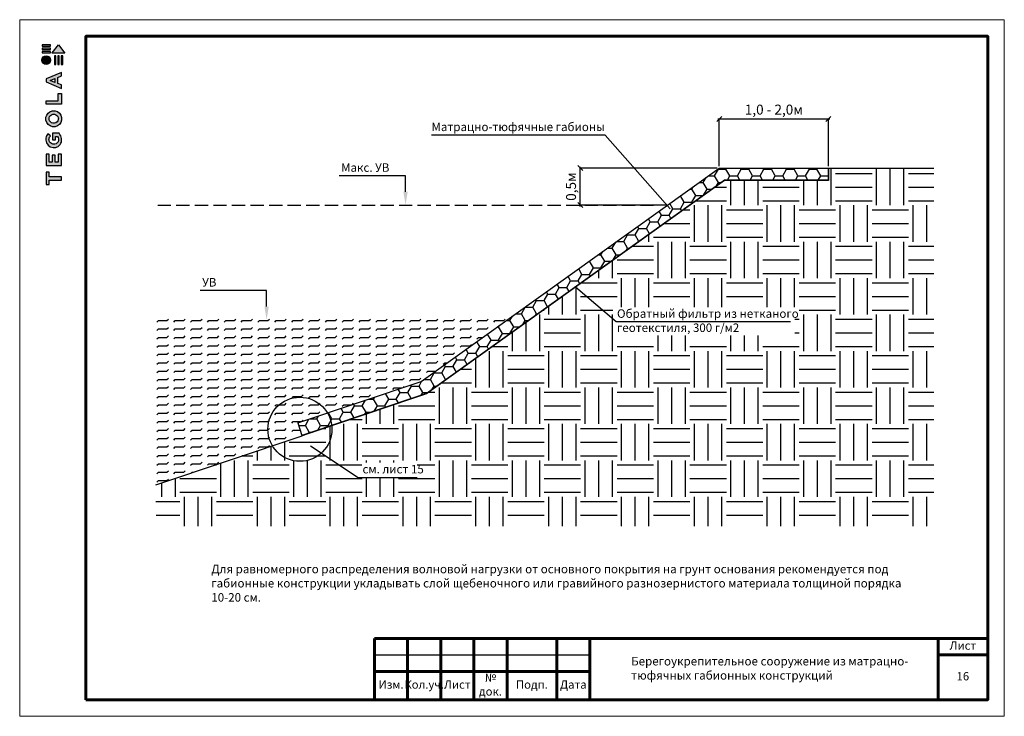
# Model space of a CAD drawing. Units: millimetres. Extents: x 479208 to 494591, y 200734 to 201033.
# Drawn here: x 485147 to 485444, y 200772 to 200982 of the extents above; entities that cross this region are included whole.
import ezdxf
from ezdxf import colors
from ezdxf.entities.mleader import LeaderData, LeaderLine
from ezdxf.math import Vec2, Vec3

# ---------------------------------------------------------------- set-up
doc = ezdxf.new("R2010")
doc.units = ezdxf.units.MM
doc.linetypes.add('TP1', pattern=[0.7, 0.5, -0.2])
doc.layers.get('Defpoints').update_dxf_attribs({"color": 1, "lineweight": 15})
for name, color, linetype, lineweight in [('Внутренняя рамка', 7, 'Continuous', 60), ('Граница чертежа на печать', 7, 'Continuous', 15), ('Основные линии', 7, 'Continuous', 18)]:
    doc.layers.add(name, color=color, linetype=linetype, lineweight=lineweight)
doc.styles.add('dimention', font='arial.ttf', dxfattribs={"height": 15})
doc.styles.get("Standard").update_dxf_attribs({"font": 'arial.ttf'})
doc.dimstyles.new('Геомат', dxfattribs={"dimscale": 100, "dimtxt": 0.2, "dimasz": 0.075, "dimexe": 0.015, "dimexo": 0.0625, "dimgap": 0.0625, "dimtad": 1, "dimtxsty": 'Standard', "dimblk": 'OBLIQUE', "dimcen": 0.075, "dimdle": 0.0375, "dimadec": 0, "dimazin": 0, "dimtfac": 1, "dimtmove": 0, "dimatfit": 3, "dimfxl": 1, "dimarcsym": 0})

# ---------------------------------------------------------------- blocks, each defined once
blk = doc.blocks.new('*T25')
at = {"color": 0, "linetype": 'Continuous', "lineweight": 60, "transparency": 16777216}
for p, q in [((0, 0), (185, 0)), ((0, 0), (0, -18.5)), ((10, 0), (10, -18.5)), ((20, 0), (20, -18.5)), ((30, 0), (30, -18.5)), ((40, 0), (40, -18.5)), ((55, 0), (55, -18.5)), ((65, 0), (65, -18.5)), ((170, 0), (170, -18.5)), ((185, 0), (185, -18.5)), ((170, -5), (185, -5)), ((0, -10), (65, -10)), ((0, -18.5), (185, -18.5))]:
    blk.add_line(p, q, dxfattribs=at)
at = {"color": 0, "linetype": 'Continuous', "transparency": 16777216}
blk.add_line((0, -5), (65, -5), dxfattribs=at)
at = {"color": 0, "transparency": 16777216, "char_height": 2.5, "attachment_point": 5, "style": 'dimention'}
for s, insert, width in [('Лист', (177.5, -2.5), 13), ('№ док.', (35, -14.25), 9), ('16', (177.5, -11.75), 13), ('Изм.', (5, -14.25), 8), ('Кол.уч.', (15, -14.25), 9), ('Лист', (25, -14.25), 8), ('Подп.', (47.5, -14.25), 13), ('Дата', (60, -14.25), 8)]:
    blk.add_mtext(s, dxfattribs=dict(at, insert=insert, width=width))
blk = doc.blocks.new('_Oblique')
at = {"color": 0, "linetype": 'ByBlock', "lineweight": -2}
blk.add_line((-0.5, -0.5), (0.5, 0.5), dxfattribs=at)
blk = doc.blocks.new('*D26')
at = {"color": 0, "lineweight": -2, "transparency": 16777216}
for p, q in [((485358.02, 200952.6), (485391.77, 200952.6)), ((485391.37, 200938.34), (485391.37, 200952.75))]:
    blk.add_line(p, q, dxfattribs=at)
at = {"color": 0, "linetype": 'ByBlock', "lineweight": -2, "transparency": 16777216}
blk.add_line((485358.42, 200938.34), (485358.42, 200952.75), dxfattribs=at)
at = {"layer": 'Defpoints', "color": 0, "transparency": 16777216}
for p in [(485391.37, 200952.6), (485358.42, 200937.74), (485391.37, 200937.74)]:
    blk.add_point(p, dxfattribs=at)
at = {"color": 0, "lineweight": -2, "transparency": 16777216, "xscale": 1.5, "yscale": 1.5, "zscale": 1.5, "rotation": 180}
blk.add_blockref('_Oblique', (485358.42, 200952.6), dxfattribs=at)
at = {"color": 0, "lineweight": -2, "transparency": 16777216, "xscale": 1.5, "yscale": 1.5, "zscale": 1.5}
blk.add_blockref('_Oblique', (485391.37, 200952.6), dxfattribs=at)
at = {"color": 0, "transparency": 16777216, "insert": (485374.89, 200955), "char_height": 3, "attachment_point": 5}
blk.add_mtext('1,0 - 2,0м', dxfattribs=at)
blk = doc.blocks.new('*D24')
at = {"color": 0, "lineweight": -2, "transparency": 16777216}
for p, q in [((485357.82, 200937.74), (485316.36, 200937.74)), ((485316.51, 200926.21), (485316.51, 200938.14))]:
    blk.add_line(p, q, dxfattribs=at)
at = {"color": 0, "linetype": 'ByBlock', "lineweight": -2, "transparency": 16777216}
blk.add_line((485342.27, 200926.61), (485316.36, 200926.61), dxfattribs=at)
at = {"layer": 'Defpoints', "color": 0, "transparency": 16777216}
for p in [(485316.51, 200937.74), (485358.42, 200937.74), (485342.87, 200926.61)]:
    blk.add_point(p, dxfattribs=at)
at = {"color": 0, "lineweight": -2, "transparency": 16777216, "xscale": 1.5, "yscale": 1.5, "zscale": 1.5}
for p, rotation in [((485316.51, 200937.74), 90), ((485316.51, 200926.61), 270)]:
    blk.add_blockref('_Oblique', p, dxfattribs=dict(at, rotation=rotation))
at = {"color": 0, "transparency": 16777216, "insert": (485314.11, 200932.18), "char_height": 3, "attachment_point": 5, "rotation": 90}
blk.add_mtext('0,5м', dxfattribs=at)

msp = doc.modelspace()

# ---------------------------------------------------------------- hatches: boundary and pattern name
at = {"true_color": 0x636466}
h = msp.add_hatch(color=251, dxfattribs=at)
h.dxf.hatch_style = 1
h.paths.add_polyline_path([(485157.861, 200969.032), (485158.309, 200969.032), (485158.309, 200971.557), (485157.861, 200971.558)])
h.paths.add_polyline_path([(485158.909, 200969.032), (485159.357, 200969.032), (485159.357, 200971.557), (485158.909, 200971.558)])
h.paths.add_polyline_path([(485159.929, 200971.558), (485159.929, 200969.032), (485160.378, 200969.032), (485160.378, 200971.557)])
h.paths.add_polyline_path([(485161.023, 200972.453), (485159.124, 200974.953), (485157.231, 200972.464), (485157.222, 200972.453)])
h.paths.add_polyline_path([(485154.157, 200972.874), (485154.157, 200972.455), (485156.655, 200972.455), (485156.656, 200972.874)])
h.paths.add_polyline_path([(485156.655, 200973.465), (485156.656, 200973.884), (485154.157, 200973.884), (485154.157, 200973.465)])
h.paths.add_polyline_path([(485156.655, 200974.502), (485156.656, 200974.921), (485154.157, 200974.921), (485154.157, 200974.502)])
h = msp.add_hatch(color=251, dxfattribs=at)
h.dxf.hatch_style = 1
h.paths.add_polyline_path([(485154.093, 200970.332, 1), (485156.715, 200970.332, 1)])
h = msp.add_hatch(color=251, dxfattribs=at)
h.dxf.hatch_style = 1
h.paths.add_polyline_path([(485155.38, 200938.533), (485160.009, 200938.533), (485160.009, 200942), (485159.037, 200942), (485159.037, 200939.546), (485158.113, 200939.546), (485158.113, 200941.671), (485157.207, 200941.671), (485157.207, 200939.55), (485156.285, 200939.55), (485156.285, 200942), (485155.38, 200942)])
h.paths.add_polyline_path([(485155.33, 200946.152, 0.3809941), (485157.462, 200943.938), (485157.981, 200943.938, 0.1738641), (485159.336, 200944.539, 0.1896553), (485160.038, 200946.037, 0.045529), (485160.041, 200946.701, 0.1404607), (485159.301, 200948.244), (485157.306, 200948.244), (485157.306, 200946.261), (485158.202, 200946.261), (485158.202, 200947.244), (485158.834, 200947.244, -0.1240777), (485159.099, 200946.606, -0.0587778), (485159.099, 200946.11, -0.3341792), (485157.959, 200944.996), (485157.397, 200944.996, -0.2952755), (485156.259, 200946.041, -0.041787), (485156.259, 200946.591, -0.1363592), (485156.715, 200947.433), (485155.94, 200948.081, 0.1758618), (485155.342, 200946.777, 0.0418985)])
h.paths.add_polyline_path([(485157.281, 200950.238, 0.0471953), (485158.073, 200950.238, 0.339831), (485160.025, 200952.215, 0.048954), (485160.025, 200953.029, 0.3361162), (485158.156, 200955.014, 0.0430847), (485157.19, 200955.014, 0.3077878), (485155.323, 200953.062, 0.0318627), (485155.323, 200952.209, 0.3327269)])
h.paths.add_polyline_path([(485156.266, 200952.412, -0.0466419), (485156.266, 200952.881, -0.3204944), (485157.431, 200953.969, -0.079329), (485157.92, 200953.969, -0.3222983), (485159.061, 200952.939, -0.1352033), (485159.061, 200952.383, -0.294804), (485157.958, 200951.3, -0.0832916), (485157.445, 200951.3, -0.3152768)], flags=16)
h.paths.add_polyline_path([(485159.98, 200957.036), (485159.98, 200960.287), (485159.04, 200960.287), (485159.04, 200958.045), (485155.385, 200958.045), (485155.385, 200957.036)])
h.paths.add_polyline_path([(485155.369, 200963.722), (485159.971, 200961.775), (485159.971, 200962.817), (485158.933, 200963.232), (485158.933, 200965.095), (485159.976, 200965.522), (485159.976, 200966.577), (485155.369, 200964.649)])
h.paths.add_polyline_path([(485156.623, 200964.173), (485158.028, 200964.727), (485158.028, 200963.597)], flags=16)
h = msp.add_hatch(color=251, dxfattribs=at)
h.dxf.hatch_style = 1
h.paths.add_polyline_path([(485155.379, 200932.778), (485156.325, 200932.778), (485156.325, 200934.145), (485159.978, 200934.145), (485159.978, 200935.11), (485156.326, 200935.11), (485156.326, 200936.509), (485155.379, 200936.509)])
h = msp.add_hatch()
h.set_pattern_fill('EARTH', color=33, scale=1.730276)
h.set_pattern_definition([(0, (669.018, 26.051), (10.9872498, 10.9872498), [10.9872498, -10.9872498]), (0, (669.018, 30.171), (10.9872498, 10.9872498), [10.9872498, -10.9872498]), (0, (669.018, 34.291), (10.9872498, 10.9872498), [10.9872498, -10.9872498]), (90, (670.392, 35.665), (-10.9872498, 10.9872498), [10.9872498, -10.9872498]), (90, (674.512, 35.665), (-10.9872498, 10.9872498), [10.9872498, -10.9872498]), (90, (678.632, 35.665), (-10.9872498, 10.9872498), [10.9872498, -10.9872498])])
h.paths.add_polyline_path([(485338.778, 200861.293), (485372.739, 200861.293), (485372.86, 200861.293), (485338.899, 200861.293)], flags=16)
h.paths.add_polyline_path([(485248.127, 200848.274), (485269.134, 200848.274)], flags=16)
h.paths.add_polyline_path([(485250.599, 200844.491), (485250.599, 200849.006), (485267.321, 200849.006), (485267.321, 200844.491)])
h.paths.add_polyline_path([(485381.187, 200895.831), (485381.187, 200887.285), (485326.37, 200887.285), (485326.37, 200895.831)])
h.paths.add_polyline_path([(485423.167, 200937.739), (485391.368, 200937.739), (485391.368, 200934.16), (485360.043, 200934.16), (485270.118, 200869.809), (485232.562, 200857.124), (485200.497, 200846.294), (485188.466, 200842.23), (485188.603, 200829.792), (485423.167, 200829.792)])
h = msp.add_hatch()
h.set_pattern_fill('HONEY', color=256, scale=0.72)
h.set_pattern_definition([(0, (669.0182, 26.051), (3.429, 1.9797340644), [2.286, -4.572]), (120, (669.0182, 26.051), (-3.4289999925, 1.9797340774), [2.286, -4.572]), (60, (669.0182, 26.051), (7.5e-09, 3.959468142), [-4.572, 2.286])])
h.paths.add_polyline_path([(485360.043, 200934.16), (485391.368, 200934.16), (485391.368, 200937.739), (485358.417, 200937.739), (485268.491, 200873.389), (485231.291, 200860.915), (485232.562, 200857.124), (485270.118, 200869.809)])
at = {"true_color": 0x2776bb}
h = msp.add_hatch(dxfattribs=at)
h.set_pattern_fill('FLEX', color=152, scale=0.4)
h.set_pattern_definition([(0, (669.0182, 26.051), (0, 2.54), [2.54, -2.54]), (45, (671.5582, 26.051), (0, 2.539999996), [0.635, -2.322102453, 0.635, -3.592102453])])
h.paths.add_polyline_path([(485295.606, 200892.792), (485189.823, 200892.792), (485187.265, 200892.792), (485187.265, 200841.825), (485200.497, 200846.294), (485232.562, 200857.124), (485231.291, 200860.915), (485268.491, 200873.389)])

# ---------------------------------------------------------------- linework, layer by layer
for p, q in [((485268.491, 200873.389), (485358.417, 200937.739)), ((485358.417, 200937.739), (485391.368, 200937.739)), ((485391.368, 200937.739), (485391.368, 200934.16)), ((485391.368, 200937.739), (485423.167, 200937.739)), ((485270.118, 200869.809), (485360.043, 200934.16)), ((485360.043, 200934.16), (485391.368, 200934.16)), ((485231.291, 200860.915), (485268.491, 200873.389)), ((485231.291, 200860.915), (485232.562, 200857.124)), ((485188.439, 200842.222), (485232.594, 200857.029))]:
    msp.add_line(p, q)
at = {"color": 251, "true_color": 0x636466}
for points in [[(485156.656, 200974.921), (485154.157, 200974.921), (485154.157, 200974.502), (485156.655, 200974.502), (485156.656, 200974.921)], [(485157.231, 200972.464), (485159.124, 200974.953), (485161.023, 200972.453), (485157.222, 200972.453), (485157.231, 200972.464)], [(485156.656, 200973.884), (485154.157, 200973.884), (485154.157, 200973.465), (485156.655, 200973.465), (485156.656, 200973.884)], [(485156.656, 200972.874), (485154.157, 200972.874), (485154.157, 200972.455), (485156.655, 200972.455), (485156.656, 200972.874)], [(485157.861, 200971.558), (485157.861, 200969.032), (485158.309, 200969.032), (485158.309, 200971.557), (485157.861, 200971.558)], [(485158.909, 200971.558), (485158.909, 200969.032), (485159.357, 200969.032), (485159.357, 200971.557), (485158.909, 200971.558)], [(485159.929, 200971.558), (485159.929, 200969.032), (485160.378, 200969.032), (485160.378, 200971.557), (485159.929, 200971.558)], [(485159.971, 200961.775), (485159.971, 200962.817), (485158.933, 200963.232), (485158.933, 200965.095), (485159.976, 200965.522), (485159.976, 200966.577), (485155.369, 200964.649), (485155.369, 200963.722), (485159.971, 200961.775)], [(485158.028, 200963.597), (485156.623, 200964.173), (485158.028, 200964.727), (485158.028, 200963.597)], [(485155.385, 200957.042), (485155.385, 200958.045), (485159.04, 200958.045), (485159.04, 200960.287), (485159.98, 200960.287), (485159.98, 200957.036), (485155.385, 200957.036)], [(485343.645, 200925.448), (485323.983, 200947.678), (485271.627, 200947.678)], [(485155.395, 200938.533), (485160.009, 200938.533), (485160.009, 200942), (485159.037, 200942), (485159.037, 200939.546), (485158.113, 200939.546), (485158.113, 200941.671), (485157.207, 200941.671), (485157.207, 200939.55), (485156.285, 200939.55), (485156.285, 200942), (485155.38, 200942), (485155.38, 200938.533), (485155.395, 200938.533)], [(485155.397, 200932.778), (485156.325, 200932.778), (485156.325, 200934.145), (485159.978, 200934.145), (485159.978, 200935.11), (485156.326, 200935.11), (485156.326, 200936.509), (485155.379, 200936.509), (485155.379, 200932.778), (485155.397, 200932.778)], [(485315.081, 200901.985), (485327.305, 200891.532), (485379.932, 200891.532)], [(485235.089, 200854.064), (485249.519, 200844.491), (485267.321, 200844.491)]]:
    msp.add_lwpolyline(points, dxfattribs=at)
for points in [[(485155.323, 200952.209, -0.0318627), (485155.323, 200953.062, -0.3077878), (485157.19, 200955.014, -0.0430847), (485158.156, 200955.014, -0.3361162), (485160.025, 200953.029, -0.048954), (485160.025, 200952.215, -0.339831), (485158.073, 200950.238, -0.0471953), (485157.281, 200950.238, -0.3327269), (485155.323, 200952.209)], [(485156.266, 200952.412, -0.0466419), (485156.266, 200952.881, -0.3204944), (485157.431, 200953.969, -0.079329), (485157.92, 200953.969, -0.3222983), (485159.061, 200952.939, -0.1352033), (485159.061, 200952.383, -0.294804), (485157.958, 200951.3, -0.0832916), (485157.445, 200951.3, -0.3152768), (485156.266, 200952.412)], [(485160.038, 200946.037, 0.045529), (485160.041, 200946.701, 0.1404607), (485159.301, 200948.244), (485157.306, 200948.244), (485157.306, 200946.261), (485158.202, 200946.261), (485158.202, 200947.244), (485158.834, 200947.244, -0.1240777), (485159.099, 200946.606, -0.0587778), (485159.099, 200946.11, -0.3341792), (485157.959, 200944.996), (485157.397, 200944.996, -0.2952755), (485156.259, 200946.041, -0.041787), (485156.259, 200946.591, -0.1363592), (485156.715, 200947.433), (485155.94, 200948.081, 0.1758618), (485155.342, 200946.777, 0.0418985), (485155.33, 200946.152, 0.3809941), (485157.462, 200943.938), (485157.981, 200943.938, 0.1738641), (485159.336, 200944.539, 0.1896553), (485160.038, 200946.037)]]:
    msp.add_lwpolyline(points, format="xyb", dxfattribs=at)
at = {"color": 5, "const_width": 0.45}
msp.add_lwpolyline([(485232.562, 200857.124), (485270.118, 200869.809), (485360.043, 200934.16), (485391.368, 200934.16), (485391.368, 200937.739)], dxfattribs=at)
at = {"color": 152, "linetype": 'TP1', "ltscale": 8, "true_color": 0x2776bb}
msp.add_lwpolyline([(485189.035, 200926.614), (485338.571, 200926.614)], dxfattribs=at)
at = {"color": 251, "true_color": 0x636466}
msp.add_circle((485155.404, 200970.332), 1.311, dxfattribs=at)
msp.add_circle((485231.926, 200859.02), 9.664)
at = {"layer": 'Внутренняя рамка'}
msp.add_lwpolyline([(485167.409, 200777.491), (485167.409, 200977.491), (485439.409, 200977.491), (485439.409, 200777.491), (485167.409, 200777.491)], dxfattribs=at)
at = {"layer": 'Граница чертежа на печать'}
msp.add_lwpolyline([(485147.409, 200772.491), (485147.409, 200982.491), (485444.409, 200982.491), (485444.409, 200772.491), (485147.409, 200772.491)], dxfattribs=at)

# ---------------------------------------------------------------- block references
msp.add_blockref('*T25', (485254.409, 200795.991))

# ---------------------------------------------------------------- texts
at = {"insert": (485205.203, 200818.167), "char_height": 2.5632, "attachment_point": 1}
msp.add_mtext_dynamic_manual_height_columns('Для равномерного распределения волновой нагрузки от основного покрытия на грунт основания рекомендуется под габионные конструкции укладывать слой щебеночного или гравийного разнозернистого материала толщиной порядка 10-20 см.', width=214.38905, gutter_width=12.5, heights=[19.082], dxfattribs=at)
at = {"insert": (485331.848, 200790.389), "char_height": 2.5632, "width": 97.62515, "attachment_point": 1}
msp.add_mtext('Берегоукрепительное сооружение из матрацно-\\Pтюфячных габионных конструкций', dxfattribs=at)
at = {"layer": 'Основные линии', "attachment_point": 1, "style": 'dimention'}
for s, heights, insert, char_height in [('Матрацно-тюфячные габионы', [0], (485271.627, 200951.461), 2.55696), ('Макс. УВ', [2.557], (485244.36, 200939.197), 2.557), ('УВ', [2.557], (485202.457, 200904.606), 2.557), ('Обратный фильтр из нетканого геотекстиля, 300 г/м2', [0], (485327.579, 200895.175), 2.55696), ('см. лист 15', [0], (485250.815, 200848.274), 2.55696)]:
    msp.add_mtext_dynamic_manual_height_columns(s, width=57.24501, gutter_width=12.5, heights=heights, dxfattribs=dict(at, insert=insert, char_height=char_height))

# ---------------------------------------------------------------- dimensions: what is measured, and where the dimension line sits
dim = msp.add_linear_dim(base=(485391.368, 200952.602), p1=(485358.417, 200937.739), p2=(485391.368, 200937.739), text='1,0 - 2,0м', dimstyle='Геомат', override={"dimtxt": 0.03, "dimasz": 0.015, "dimexe": 0.0015, "dimexo": 0.006, "dimgap": 0.006, "dimdle": 0.004})
dim.commit()
dim.dimension.update_dxf_attribs({"geometry": '*D26', "text_midpoint": (485374.893, 200955.005)})
dim = msp.add_linear_dim(base=(485316.51, 200937.739), p1=(485342.87, 200926.614), p2=(485358.417, 200937.739), angle=90, text='0,5м', dimstyle='Геомат', override={"dimtxt": 0.03, "dimasz": 0.015, "dimexe": 0.0015, "dimexo": 0.006, "dimgap": 0.006, "dimdle": 0.004})
dim.commit()
dim.dimension.update_dxf_attribs({"geometry": '*D24', "text_midpoint": (485314.107, 200932.177)})

# ---------------------------------------------------------------- leaders
ml = msp.add_multileader_mtext('Standard')
ml.set_content(' ', color=256)
ml.set_leader_properties()
ml.build(insert=Vec2(0, 0))
ctx = ml.context
ctx.base_point, ctx.plane_origin = Vec3(485238.242, 200935.422), Vec3(485263.803, 200926.614)
ctx.text_align_type = 2
notes = []
notes.append((ctx, [(1, (1, 1, 0), (485263.772, 200935.422), (-1, 0), 19.978, [(0, [(485263.803, 200926.614)], 0, [])])]))
ctx.mtext.insert, ctx.mtext.alignment, ctx.mtext.flow_direction = Vec3(485241.794, 200937.422), 3, 5
ml = msp.add_multileader_mtext('Standard')
ml.set_content(' ', color=256)
ml.set_leader_properties()
ml.build(insert=Vec2(0, 0))
ctx = ml.context
ctx.base_point, ctx.plane_origin = Vec3(485196.338, 200900.831), Vec3(485221.9, 200892.023)
ctx.text_align_type = 2
notes.append((ctx, [(1, (1, 1, 0), (485221.869, 200900.831), (-1, 0), 19.978, [(0, [(485221.9, 200892.023)], 0, [])])]))
ctx.mtext.insert, ctx.mtext.alignment, ctx.mtext.flow_direction = Vec3(485199.891, 200902.831), 3, 5
for ctx, leaders in notes:
    for number, flags, end, landing, length, lines in leaders:
        leader = LeaderData()
        leader.index, (leader.has_last_leader_line, leader.has_dogleg_vector, leader.attachment_direction) = number, flags
        leader.last_leader_point, leader.dogleg_vector, leader.dogleg_length = Vec3(end), Vec3(landing), length
        for number, points, colour, breaks in lines:
            line = LeaderLine()
            line.index, line.vertices, line.color, line.breaks = number, Vec3.list(points), colors.encode_raw_color(colour), breaks
            leader.lines.append(line)
        ctx.leaders.append(leader)

doc.saveas('drawing.dxf')
